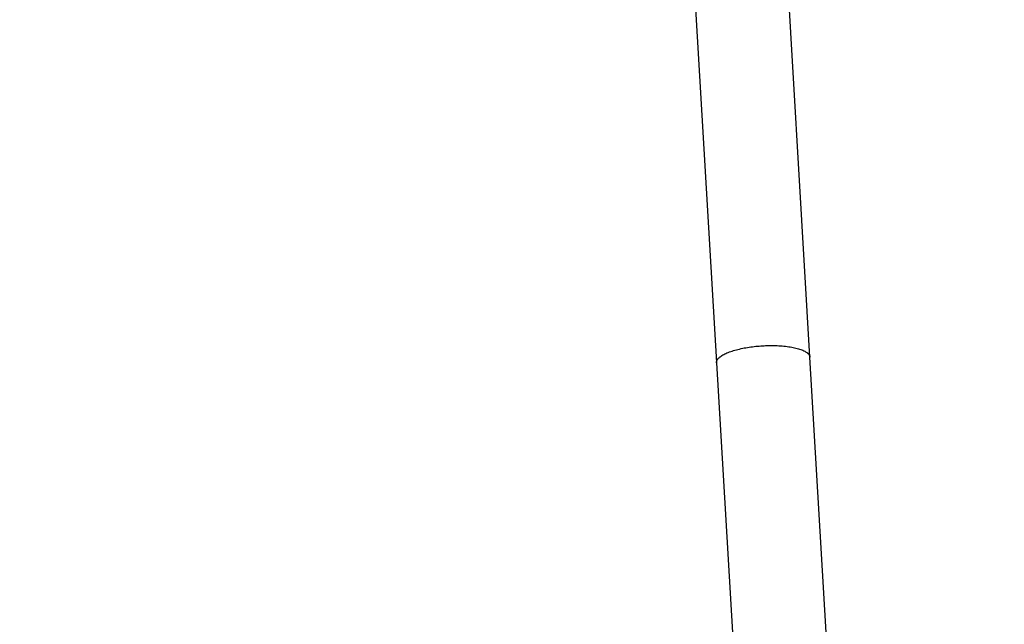
# Model space of a CAD drawing. Units: millimetres. Extents: x 99665 to 125185, y -14886 to 16051.
# Drawn here: x 119999 to 122275, y -10694 to -9297 of the extents above; entities that cross this region are included whole.
import ezdxf

# ---------------------------------------------------------------- set-up
doc = ezdxf.new("R2010")
doc.units = ezdxf.units.MM
doc.header["$LTSCALE"] = 500
doc.header["$MEASUREMENT"] = 0
for name, color, linetype, true_color in [('Default', 7, 'Continuous', 0x000000), ('Make2D', 7, 'Continuous', 0x000000), ('usezones$EN', 70, 'Continuous', 0x7fff00), ('usezones$EN$DIMS', 70, 'Continuous', 0x7fff00)]:
    doc.layers.add(name, color=color, linetype=linetype, true_color=true_color)
doc.styles.add('Arial', font='txt')
doc.dimstyles.new('EN RC DIMS', dxfattribs={"dimtxt": 400, "dimasz": 250, "dimexe": 150, "dimexo": 150, "dimgap": 250, "dimtad": 0, "dimtih": 1, "dimtoh": 1, "dimzin": 1, "dimdsep": 46, "dimtxsty": 'Arial', "dimcen": 150, "dimazin": 0, "dimtfac": 1, "dimtdec": 4, "dimtix": 1, "dimtmove": 1, "dimatfit": 3, "dimfxl": 0, "dimtolj": 1, "dimtzin": 1, "dimarcsym": 0})

# ---------------------------------------------------------------- blocks, each defined once
blk = doc.blocks.new('*D1')
at = {"layer": 'Defpoints', "color": 0}
for p in [(125185.4, 15788.4), (103610.2, 9416.3), (125185.4, -11445.2)]:
    blk.add_point(p, dxfattribs=at)
at = {"layer": 'usezones$EN$DIMS', "color": 0, "lineweight": -2}
for p, q in [((103610.2, 9566.3), (103610.2, 15938.4)), ((125185.4, -11295.2), (125185.4, 15938.4)), ((103860.2, 15788.4), (113003.2, 15788.4)), ((124935.4, 15788.4), (115792.4, 15788.4))]:
    blk.add_line(p, q, dxfattribs=at)
at = {"layer": 'usezones$EN$DIMS', "color": 0}
for points in [[(103860.2, 15830.1), (103860.2, 15746.8), (103610.2, 15788.4)], [(124935.4, 15746.8), (124935.4, 15830.1), (125185.4, 15788.4)]]:
    blk.add_solid(points, dxfattribs=at)
at = {"layer": 'usezones$EN$DIMS', "color": 0, "insert": (114397.8, 15788.4), "char_height": 400, "attachment_point": 5, "style": 'Arial'}
blk.add_mtext('\\A1;21575.25', dxfattribs=at)
blk = doc.blocks.new('*D2')
at = {"layer": 'Defpoints', "color": 0}
for p in [(108886.4, 14692.5), (100800.6, -14885.9), (121823.8, -14885.9)]:
    blk.add_point(p, dxfattribs=at)
at = {"layer": 'usezones$EN$DIMS', "color": 0, "lineweight": -2}
for p, q in [((108736.4, 14692.5), (100650.6, 14692.5)), ((100800.6, 14442.5), (100800.6, 357.5)), ((100800.6, -14635.9), (100800.6, -550.9)), ((121673.8, -14885.9), (100650.6, -14885.9))]:
    blk.add_line(p, q, dxfattribs=at)
at = {"layer": 'usezones$EN$DIMS', "color": 0}
for points in [[(100842.3, 14442.5), (100759, 14442.5), (100800.6, 14692.5)], [(100759, -14635.9), (100842.3, -14635.9), (100800.6, -14885.9)]]:
    blk.add_solid(points, dxfattribs=at)
at = {"layer": 'usezones$EN$DIMS', "color": 0, "insert": (100800.6, -96.7), "char_height": 400, "attachment_point": 5, "style": 'Arial'}
blk.add_mtext('\\A1;29578.34', dxfattribs=at)

msp = doc.modelspace()

# ---------------------------------------------------------------- linework, layer by layer
at = {"layer": 'Default'}
for points in [[(121546.732, -9023.928), (121609.701, -10088.949), (121609.744, -10089.673), (121668.031, -11076.482)], [(121883.954, -11063.724), (121825.668, -10076.921), (121825.625, -10076.198), (121762.656, -9011.168)]]:
    msp.add_lwpolyline(points, dxfattribs=at)
at = {"layer": 'Make2D'}
for points in [[(121609.744, -10089.673), (121607.821, -10057.075), (121715.783, -10050.699)], [(121715.783, -10050.699), (121823.745, -10044.323), (121825.668, -10076.921)]]:
    msp.add_rational_spline(points, [1, 0.707106781187, 1], degree=2, dxfattribs=at)
at = {"layer": 'usezones$EN'}
msp.add_lwpolyline([(116201.63, -8251.538, 0.00000355), (116215.23, -8481.819)], format="xyb", dxfattribs=at)

# ---------------------------------------------------------------- dimensions: what is measured, and where the dimension line sits
at = {"layer": 'usezones$EN$DIMS'}
dim = msp.add_linear_dim(base=(125185.406, 15788.444), p1=(103610.156, 9416.253), p2=(125185.406, -11445.238), dimstyle='EN RC DIMS', dxfattribs=at)
dim.commit()
dim.dimension.update_dxf_attribs({"geometry": '*D1', "text_midpoint": (114397.781, 15788.444)})
dim = msp.add_linear_dim(base=(100800.629, -14885.888), p1=(108886.356, 14692.453), p2=(121823.77, -14885.888), angle=90, dimstyle='EN RC DIMS', dxfattribs=at)
dim.commit()
dim.dimension.update_dxf_attribs({"geometry": '*D2', "text_midpoint": (100800.629, -96.717)})

doc.saveas('drawing.dxf')
